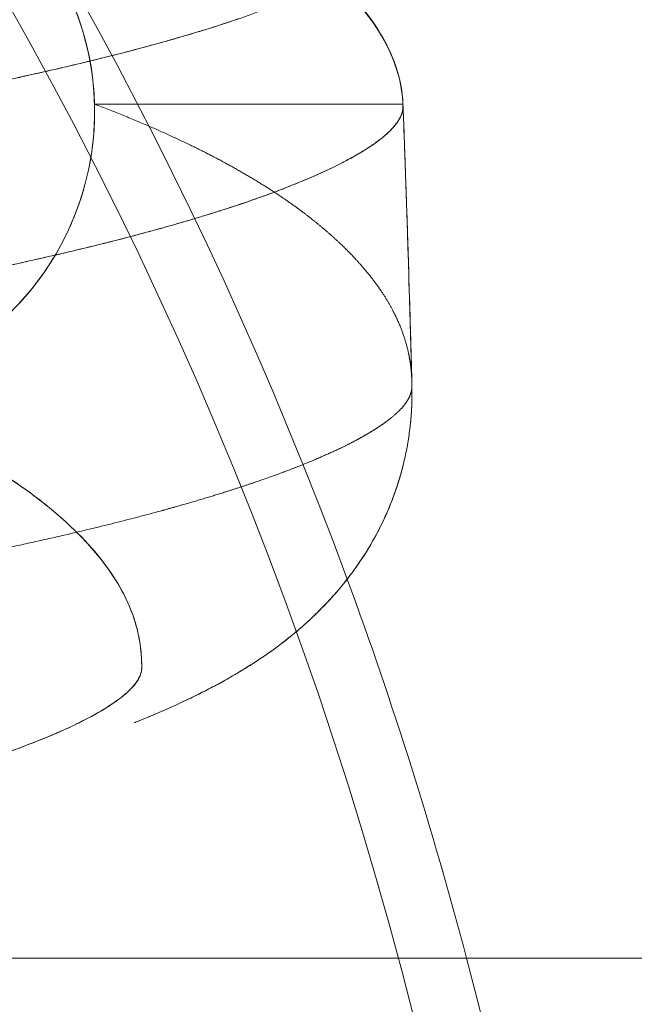
# Model space of a CAD drawing. Units: millimetres. Extents: x -3150 to 3150, y -1925 to 1925.
# Drawn here: x 460 to 487, y 36 to 79 of the extents above; entities that cross this region are included whole.
import ezdxf

# ---------------------------------------------------------------- set-up
doc = ezdxf.new("R2010")
doc.units = ezdxf.units.MM
doc.header["$MEASUREMENT"] = 0

msp = doc.modelspace()

# ---------------------------------------------------------------- linework, layer by layer
at = {"color": 0, "linetype": 'Continuous', "lineweight": 0}
msp.add_line((1130, 38.05), (431.375, 38.05), dxfattribs=at)
for radius, start, end in [(180.3, 20.24065, 90), (177.4, 3.65209, 90), (180.3, 14.73202, 20.24065), (180.3, 3.59327, 14.73202)]:
    msp.add_arc((305.051, -7.8), radius, start, end, dxfattribs=at)
for start_param, end_param in [(0.388988, 2.884085), (0.388987, 1.968325)]:
    msp.add_ellipse((451.487, 74.753), major_axis=(-4.248, -11.223), ratio=0.972167, start_param=start_param, end_param=end_param, dxfattribs=at)
for points, knots in [([(460.426, 82.645), (460.558, 82.489), (462.223, 80.408), (463.129, 77.734), (463.191, 75.291)], [-1.083081, -1.083081, -1.083081, -1.083081, -1, 0, 0, 0, 0]), ([(473.158, 81.112), (473.344, 80.966), (473.558, 80.79), (474.009, 80.386), (474.25, 80.152), (474.836, 79.525), (475.174, 79.108), (475.907, 78.008), (476.265, 77.275), (476.478, 76.467), (476.488, 76.427), (476.497, 76.387)], [0, 0, 0, 0, 0.977012, 0.977012, 2.036199, 2.036199, 3.656822, 3.656822, 6.041685, 6.041685, 6.165311, 6.165311, 6.165311, 6.165311]), ([(473.192, 81.086), (474.122, 80.367), (474.944, 79.508), (475.553, 78.556), (476.213, 77.524), (476.608, 76.394), (476.65, 75.291)], [-6.946464, -6.946464, -6.946464, -6.946464, -3.614459, -3.614459, -3.614459, 0, 0, 0, 0]), ([(466.961, 78.22), (467.256, 78.305), (467.543, 78.391), (467.821, 78.476), (468.829, 78.784), (469.728, 79.086), (470.495, 79.381), (470.76, 79.483), (471.009, 79.584), (471.241, 79.684)], [60.437488, 60.437488, 60.437488, 60.437488, 63.934259, 63.934259, 63.934259, 76.60747, 76.60747, 76.60747, 80.975506, 80.975506, 80.975506, 80.975506]), ([(468.877, 78.81), (468.907, 78.82), (468.936, 78.829), (468.965, 78.839), (469.096, 78.882), (469.224, 78.925), (469.349, 78.968), (469.389, 78.981), (469.429, 78.995), (469.468, 79.008)], [68.226165, 68.226165, 68.226165, 68.226165, 68.63086, 68.63086, 68.63086, 70.436231, 70.436231, 70.436231, 71.010121, 71.010121, 71.010121, 71.010121]), ([(468.357, 78.643), (468.428, 78.665), (468.498, 78.687), (468.567, 78.71), (468.672, 78.743), (468.775, 78.777), (468.877, 78.81)], [65.898955, 65.898955, 65.898955, 65.898955, 66.82549, 66.82549, 66.82549, 68.226165, 68.226165, 68.226165, 68.226165]), ([(464.209, 77.472), (464.289, 77.492), (464.369, 77.512), (464.448, 77.533), (465.067, 77.692), (465.657, 77.851), (466.22, 78.008), (466.401, 78.059), (466.579, 78.11), (466.755, 78.16)], [50.387928, 50.387928, 50.387928, 50.387928, 51.205758, 51.205758, 51.205758, 57.579132, 57.579132, 57.579132, 59.628972, 59.628972, 59.628972, 59.628972]), ([(465.667, 77.856), (465.766, 77.883), (465.864, 77.91), (465.962, 77.937), (466.305, 78.031), (466.638, 78.126), (466.961, 78.22)], [55.185806, 55.185806, 55.185806, 55.185806, 56.272668, 56.272668, 56.272668, 60.098172, 60.098172, 60.098172, 60.098172]), ([(466.961, 78.22), (467.231, 78.298), (467.493, 78.376), (467.748, 78.454), (467.769, 78.46), (467.79, 78.467), (467.81, 78.473)], [60.098172, 60.098172, 60.098172, 60.098172, 63.296755, 63.296755, 63.296755, 63.556061, 63.556061, 63.556061, 63.556061]), ([(463.027, 77.177), (463.347, 77.255), (463.66, 77.333), (463.966, 77.41), (464.048, 77.431), (464.128, 77.451), (464.209, 77.472)], [46.176095, 46.176095, 46.176095, 46.176095, 49.250454, 49.250454, 49.250454, 50.064715, 50.064715, 50.064715, 50.064715]), ([(456.369, 75.725), (456.959, 75.842), (457.534, 75.958), (458.093, 76.074), (458.885, 76.238), (459.649, 76.401), (460.386, 76.565), (460.869, 76.672), (461.339, 76.779), (461.797, 76.885)], [27.525803, 27.525803, 27.525803, 27.525803, 32.041624, 32.041624, 32.041624, 38.436356, 38.436356, 38.436356, 42.631906, 42.631906, 42.631906, 42.631906]), ([(458.646, 76.189), (458.864, 76.235), (459.08, 76.281), (459.294, 76.327), (459.714, 76.417), (460.125, 76.507), (460.527, 76.596), (460.94, 76.688), (461.343, 76.78), (461.737, 76.871), (461.757, 76.876), (461.777, 76.88), (461.797, 76.885)], [33.289575, 33.289575, 33.289575, 33.289575, 35.071877, 35.071877, 35.071877, 38.569035, 38.569035, 38.569035, 42.156796, 42.156796, 42.156796, 42.339146, 42.339146, 42.339146, 42.339146]), ([(461.797, 76.885), (462.17, 76.972), (462.535, 77.058), (462.891, 77.144), (462.937, 77.155), (462.982, 77.166), (463.027, 77.177)], [42.339146, 42.339146, 42.339146, 42.339146, 45.744229, 45.744229, 45.744229, 46.176095, 46.176095, 46.176095, 46.176095]), ([(463.191, 75.291), (463.322, 75.291), (463.452, 75.291), (463.581, 75.291), (464.76, 75.291), (465.844, 75.291), (466.828, 75.291), (468.466, 75.291), (469.853, 75.291), (471.03, 75.291), (472.279, 75.291), (473.286, 75.291), (474.1, 75.291), (474.82, 75.291), (475.383, 75.291), (475.792, 75.291), (476.035, 75.291), (476.224, 75.291), (476.363, 75.291), (476.571, 75.291), (476.661, 75.291), (476.65, 75.291)], [-240.785221, -240.785221, -240.785221, -240.785221, -238.967633, -238.967633, -238.967633, -222.331551, -222.331551, -222.331551, -194.614415, -194.614415, -194.614415, -165.19802, -165.19802, -165.19802, -139.150533, -139.150533, -139.150533, -123.738877, -123.738877, -123.738877, -100.561727, -100.561727, -100.561727, -100.561727]), ([(463.191, 75.291), (463.51, 75.291), (463.82, 75.291), (464.122, 75.291), (464.426, 75.291), (464.722, 75.291), (465.01, 75.291), (465.589, 75.291), (466.139, 75.291), (466.663, 75.291), (467.709, 75.291), (468.656, 75.291), (469.511, 75.291), (469.939, 75.291), (470.344, 75.291), (470.726, 75.291), (471.11, 75.291), (471.471, 75.291), (471.812, 75.291), (472.154, 75.291), (472.475, 75.291), (472.777, 75.291), (473.078, 75.291), (473.361, 75.291), (473.626, 75.291), (474.153, 75.291), (474.612, 75.291), (474.999, 75.291), (475.193, 75.291), (475.369, 75.291), (475.527, 75.291), (475.686, 75.291), (475.827, 75.291), (475.951, 75.291), (476.075, 75.291), (476.182, 75.291), (476.272, 75.291), (476.318, 75.291), (476.359, 75.291), (476.396, 75.291), (476.433, 75.291), (476.465, 75.291), (476.494, 75.291), (476.523, 75.291), (476.548, 75.291), (476.568, 75.291), (476.579, 75.291), (476.588, 75.291), (476.596, 75.291), (476.605, 75.291), (476.612, 75.291), (476.618, 75.291), (476.631, 75.291), (476.64, 75.291), (476.645, 75.291), (476.648, 75.291), (476.649, 75.291), (476.65, 75.291), (476.651, 75.291), (476.651, 75.291), (476.651, 75.291), (476.651, 75.291), (476.65, 75.291), (476.65, 75.291)], [-240.785221, -240.785221, -240.785221, -240.785221, -236.447027, -236.447027, -236.447027, -232.085721, -232.085721, -232.085721, -223.324072, -223.324072, -223.324072, -205.815138, -205.815138, -205.815138, -197.054941, -197.054941, -197.054941, -188.273153, -188.273153, -188.273153, -179.473613, -179.473613, -179.473613, -170.68012, -170.68012, -170.68012, -153.200417, -153.200417, -153.200417, -144.426462, -144.426462, -144.426462, -135.619741, -135.619741, -135.619741, -126.804691, -126.804691, -126.804691, -122.402267, -122.402267, -122.402267, -118.0449, -118.0449, -118.0449, -113.738033, -113.738033, -113.738033, -111.530702, -111.530702, -111.530702, -109.29451, -109.29451, -109.29451, -104.8772, -104.8772, -104.8772, -102.748358, -102.748358, -102.748358, -101.641868, -101.641868, -101.641868, -100.561728, -100.561728, -100.561728, -100.561728]), ([(476.647, 75.101), (476.649, 75.118), (476.65, 75.134), (476.651, 75.15), (476.651, 75.166), (476.652, 75.181), (476.652, 75.197)], [98.88831, 98.88831, 98.88831, 98.88831, 99.454088, 99.454088, 99.454088, 99.997448, 99.997448, 99.997448, 99.997448]), ([(476.647, 75.101), (476.647, 75.103), (476.647, 75.104), (476.647, 75.105), (476.65, 75.136), (476.651, 75.166), (476.652, 75.196), (476.652, 75.196), (476.652, 75.197), (476.652, 75.197)], [98.873902, 98.873902, 98.873902, 98.873902, 98.91736, 98.91736, 98.91736, 99.973633, 99.973633, 99.973633, 99.979571, 99.979571, 99.979571, 99.979571]), ([(476.65, 75.291), (476.667, 74.84), (476.684, 74.389), (476.784, 71.675), (476.858, 69.411), (476.926, 67.147)], [31.397409, 31.397409, 31.397409, 31.397409, 32.752692, 32.752692, 39.554344, 39.554344, 39.554344, 39.554344]), ([(476.651, 75.291), (476.778, 71.96), (476.887, 68.628), (477, 64.596), (477.019, 63.895), (477.037, 63.194)], [0, 0, 0, 0, 10.000147, 10.000147, 12.102646, 12.102646, 12.102646, 12.102646]), ([(474.745, 73.144), (474.825, 73.192), (474.903, 73.239), (474.979, 73.286), (475.187, 73.416), (475.379, 73.546), (475.553, 73.676), (475.727, 73.806), (475.884, 73.935), (476.021, 74.066), (476.16, 74.197), (476.279, 74.33), (476.376, 74.463), (476.446, 74.56), (476.504, 74.656), (476.548, 74.753)], [77.245469, 77.245469, 77.245469, 77.245469, 78.818524, 78.818524, 78.818524, 83.147006, 83.147006, 83.147006, 87.48152, 87.48152, 87.48152, 91.868783, 91.868783, 91.868783, 95.034697, 95.034697, 95.034697, 95.034697]), ([(476.501, 74.66), (476.514, 74.683), (476.525, 74.706), (476.536, 74.728), (476.54, 74.737), (476.544, 74.745), (476.548, 74.753)], [94.03595, 94.03595, 94.03595, 94.03595, 94.781335, 94.781335, 94.781335, 95.048856, 95.048856, 95.048856, 95.048856]), ([(476.548, 74.753), (476.566, 74.792), (476.581, 74.831), (476.594, 74.869), (476.606, 74.902), (476.615, 74.935), (476.623, 74.968)], [95.048856, 95.048856, 95.048856, 95.048856, 96.317135, 96.317135, 96.317135, 97.398787, 97.398787, 97.398787, 97.398787]), ([(476.548, 74.753), (476.555, 74.767), (476.561, 74.782), (476.567, 74.796), (476.591, 74.854), (476.61, 74.911), (476.623, 74.968)], [95.034697, 95.034697, 95.034697, 95.034697, 95.504594, 95.504594, 95.504594, 97.384223, 97.384223, 97.384223, 97.384223]), ([(476.623, 74.968), (476.626, 74.979), (476.628, 74.989), (476.631, 74.999), (476.638, 75.034), (476.643, 75.068), (476.647, 75.101)], [97.384223, 97.384223, 97.384223, 97.384223, 97.730715, 97.730715, 97.730715, 98.873902, 98.873902, 98.873902, 98.873902]), ([(476.623, 74.968), (476.627, 74.982), (476.63, 74.996), (476.633, 75.01), (476.639, 75.041), (476.644, 75.071), (476.647, 75.101)], [97.398787, 97.398787, 97.398787, 97.398787, 97.861957, 97.861957, 97.861957, 98.88831, 98.88831, 98.88831, 98.88831]), ([(476.023, 74.067), (476.056, 74.099), (476.088, 74.131), (476.119, 74.162), (476.21, 74.255), (476.29, 74.348), (476.359, 74.441)], [87.511965, 87.511965, 87.511965, 87.511965, 88.568449, 88.568449, 88.568449, 91.631799, 91.631799, 91.631799, 91.631799]), ([(476.359, 74.441), (476.361, 74.442), (476.362, 74.444), (476.363, 74.446), (476.416, 74.517), (476.462, 74.589), (476.501, 74.66)], [91.631799, 91.631799, 91.631799, 91.631799, 91.690893, 91.690893, 91.690893, 94.03595, 94.03595, 94.03595, 94.03595]), ([(474.727, 73.133), (474.988, 73.287), (475.226, 73.441), (475.441, 73.594), (475.661, 73.752), (475.856, 73.909), (476.023, 74.067)], [77.138808, 77.138808, 77.138808, 77.138808, 82.248963, 82.248963, 82.248963, 87.511965, 87.511965, 87.511965, 87.511965]), ([(467.767, 70.36), (467.852, 70.386), (467.936, 70.412), (468.02, 70.437), (468.864, 70.696), (469.65, 70.955), (470.379, 71.214), (471.11, 71.474), (471.784, 71.734), (472.404, 71.995), (473.027, 72.258), (473.596, 72.522), (474.1, 72.786), (474.322, 72.902), (474.531, 73.018), (474.727, 73.133)], [46.3932, 46.3932, 46.3932, 46.3932, 47.253406, 47.253406, 47.253406, 55.904633, 55.904633, 55.904633, 64.567743, 64.567743, 64.567743, 73.286263, 73.286263, 73.286263, 77.127263, 77.127263, 77.127263, 77.127263]), ([(473.913, 72.689), (474.133, 72.801), (474.341, 72.913), (474.537, 73.024), (474.602, 73.06), (474.665, 73.097), (474.727, 73.133)], [72.234322, 72.234322, 72.234322, 72.234322, 75.927179, 75.927179, 75.927179, 77.138808, 77.138808, 77.138808, 77.138808]), ([(472.408, 71.997), (472.768, 72.149), (473.11, 72.301), (473.431, 72.453), (473.597, 72.532), (473.758, 72.611), (473.913, 72.689)], [64.595498, 64.595498, 64.595498, 64.595498, 69.6302, 69.6302, 69.6302, 72.234322, 72.234322, 72.234322, 72.234322]), ([(470.38, 71.214), (470.472, 71.247), (470.562, 71.279), (470.652, 71.312), (471.174, 71.501), (471.668, 71.691), (472.133, 71.882), (472.226, 71.92), (472.317, 71.958), (472.408, 71.997)], [55.91728, 55.91728, 55.91728, 55.91728, 57.007044, 57.007044, 57.007044, 63.336189, 63.336189, 63.336189, 64.595498, 64.595498, 64.595498, 64.595498]), ([(468.019, 70.437), (468.352, 70.539), (468.675, 70.641), (468.99, 70.743), (469.475, 70.9), (469.938, 71.057), (470.38, 71.214)], [47.259917, 47.259917, 47.259917, 47.259917, 50.662217, 50.662217, 50.662217, 55.91728, 55.91728, 55.91728, 55.91728]), ([(462.283, 68.898), (462.284, 68.898), (462.284, 68.898), (462.285, 68.898), (462.821, 69.026), (463.341, 69.153), (463.847, 69.281), (464.351, 69.408), (464.841, 69.536), (465.317, 69.664), (466.099, 69.873), (466.845, 70.084), (467.552, 70.296)], [29.957359, 29.957359, 29.957359, 29.957359, 29.961525, 29.961525, 29.961525, 34.282773, 34.282773, 34.282773, 38.5964, 38.5964, 38.5964, 45.674519, 45.674519, 45.674519, 45.674519]), ([(465.793, 69.792), (466.257, 69.92), (466.707, 70.047), (467.144, 70.175), (467.355, 70.237), (467.562, 70.298), (467.767, 70.36)], [40.051416, 40.051416, 40.051416, 40.051416, 44.338977, 44.338977, 44.338977, 46.402741, 46.402741, 46.402741, 46.402741]), ([(462.283, 68.898), (462.492, 68.948), (462.698, 68.997), (462.902, 69.047), (463.672, 69.234), (464.409, 69.422), (465.116, 69.61), (465.345, 69.67), (465.57, 69.731), (465.793, 69.792)], [29.959802, 29.959802, 29.959802, 29.959802, 31.642064, 31.642064, 31.642064, 37.994735, 37.994735, 37.994735, 40.051416, 40.051416, 40.051416, 40.051416]), ([(449.068, 66.292), (450.137, 66.47), (451.182, 66.651), (452.199, 66.833), (453.211, 67.014), (454.196, 67.197), (455.152, 67.38), (456.104, 67.563), (457.027, 67.747), (457.919, 67.932), (458.812, 68.116), (459.674, 68.302), (460.504, 68.487), (461.115, 68.624), (461.708, 68.761), (462.283, 68.898)], [0, 0, 0, 0, 6.374416, 6.374416, 6.374416, 12.710304, 12.710304, 12.710304, 19.013004, 19.013004, 19.013004, 25.317166, 25.317166, 25.317166, 29.959802, 29.959802, 29.959802, 29.959802]), ([(457.14, 67.772), (457.158, 67.776), (457.177, 67.78), (457.196, 67.784), (458.393, 68.026), (459.539, 68.27), (460.628, 68.515), (461.195, 68.643), (461.747, 68.77), (462.283, 68.898)], [17.193439, 17.193439, 17.193439, 17.193439, 17.322595, 17.322595, 17.322595, 25.627779, 25.627779, 25.627779, 29.957359, 29.957359, 29.957359, 29.957359]), ([(477.037, 63.194), (477.041, 63.037), (477.043, 62.867), (477.043, 62.759), (477.043, 62.748), (477.043, 62.73), (477.043, 62.726), (477.043, 62.704), (477.043, 62.688), (477.043, 62.635), (477.043, 62.59), (477.042, 62.486), (477.041, 62.424), (477.037, 62.245), (477.032, 62.127), (477.014, 61.771), (476.995, 61.529), (476.969, 61.293)], [0, 0, 0, 0, 1.871852, 1.871852, 2.092016, 2.092016, 2.257141, 2.257141, 2.385922, 2.385922, 2.60014, 2.60014, 2.83526, 2.83526, 3.260489, 3.260489, 4.128571, 4.128571, 4.128571, 4.128571]), ([(451.694, 62.803), (453.832, 61.993), (455.633, 61.174), (458.71, 59.517), (459.98, 58.682), (462.088, 57.003), (462.936, 56.15), (464.233, 54.452), (464.684, 53.597), (465.088, 52.302), (465.175, 51.865), (465.229, 51.317), (465.236, 51.207), (465.247, 50.988), (465.25, 50.872), (465.252, 50.667), (465.248, 50.596), (465.188, 50.38), (465.137, 50.268), (464.795, 49.722), (464.228, 49.276), (462.748, 48.4), (461.819, 47.964), (458.514, 46.649), (455.636, 45.775), (449.374, 44.266), (446.279, 43.624), (442.811, 42.994)], [-237.998108, -237.998108, -237.998108, -237.998108, -208.270079, -208.270079, -178.549637, -178.549637, -148.957715, -148.957715, -119.238559, -119.238559, -104.117029, -104.117029, -100.336647, -100.336647, -96.556264, -96.556264, -92.775882, -92.775882, -88.9955, -88.9955, -74.162929, -74.162929, -59.330358, -59.330358, -29.600462, -29.600462, -7.400969, -7.400969, -7.400969, -7.400969]), ([(442.811, 42.994), (445.473, 43.477), (447.934, 43.972), (450.146, 44.468), (451.01, 44.662), (451.836, 44.857), (452.626, 45.051), (453.678, 45.311), (454.665, 45.57), (455.594, 45.832), (456.678, 46.138), (457.684, 46.446), (458.599, 46.754), (459.187, 46.951), (459.738, 47.148), (460.258, 47.347), (460.778, 47.545), (461.267, 47.745), (461.718, 47.945), (462.621, 48.344), (463.376, 48.742), (463.96, 49.135), (464.284, 49.353), (464.556, 49.569), (464.767, 49.785), (464.958, 49.979), (465.099, 50.174), (465.177, 50.369), (465.217, 50.466), (465.241, 50.564), (465.248, 50.652), (465.249, 50.665), (465.25, 50.679), (465.25, 50.694), (465.251, 50.708), (465.251, 50.724), (465.251, 50.74), (465.25, 50.777), (465.25, 50.817), (465.25, 50.854), (465.249, 50.891), (465.249, 50.925), (465.247, 50.962), (465.246, 50.998), (465.245, 51.037), (465.243, 51.075), (465.236, 51.226), (465.225, 51.371), (465.209, 51.514), (465.193, 51.657), (465.172, 51.799), (465.146, 51.945), (465.12, 52.091), (465.087, 52.241), (465.05, 52.389), (465.013, 52.536), (464.971, 52.681), (464.924, 52.826), (464.651, 53.661), (464.207, 54.489), (463.569, 55.321), (463.151, 55.866), (462.65, 56.413), (462.071, 56.952), (461.764, 57.237), (461.436, 57.521), (461.083, 57.804), (460.376, 58.37), (459.571, 58.935), (458.652, 59.497), (457.732, 60.059), (456.698, 60.619), (455.54, 61.172), (454.395, 61.719), (453.128, 62.26), (451.694, 62.803)], [7.579768, 7.579768, 7.579768, 7.579768, 24.968381, 24.968381, 24.968381, 31.762458, 31.762458, 31.762458, 40.821944, 40.821944, 40.821944, 51.387733, 51.387733, 51.387733, 58.17521, 58.17521, 58.17521, 64.963371, 64.963371, 64.963371, 78.538452, 78.538452, 78.538452, 86.080395, 86.080395, 86.080395, 92.876284, 92.876284, 92.876284, 96.27479, 96.27479, 96.27479, 96.809283, 96.809283, 96.809283, 97.343776, 97.343776, 97.343776, 98.58792, 98.58792, 98.58792, 99.831723, 99.831723, 99.831723, 101.075526, 101.075526, 101.075526, 106.047851, 106.047851, 106.047851, 111.020175, 111.020175, 111.020175, 115.986424, 115.986424, 115.986424, 120.952673, 120.952673, 120.952673, 149.676259, 149.676259, 149.676259, 168.475727, 168.475727, 168.475727, 178.42774, 178.42774, 178.42774, 198.34198, 198.34198, 198.34198, 218.271113, 218.271113, 218.271113, 237.998108, 237.998108, 237.998108, 237.998108]), ([(477.039, 62.973), (477.041, 62.885), (477.043, 62.797), (477.043, 62.709), (477.043, 62.58), (477.042, 62.453), (477.039, 62.327), (477.035, 62.2), (477.03, 62.075), (477.023, 61.95), (477.016, 61.826), (477.008, 61.703), (476.997, 61.581), (476.989, 61.484), (476.98, 61.388), (476.969, 61.293)], [4.416438, 4.416438, 4.416438, 4.416438, 4.709187, 4.709187, 4.709187, 5.137018, 5.137018, 5.137018, 5.564447, 5.564447, 5.564447, 5.991537, 5.991537, 5.991537, 6.331152, 6.331152, 6.331152, 6.331152]), ([(477.039, 62.973), (477.041, 62.885), (477.043, 62.797), (477.043, 62.709), (477.043, 62.58), (477.042, 62.453), (477.039, 62.327), (477.035, 62.2), (477.03, 62.075), (477.023, 61.95), (477.016, 61.826), (477.008, 61.703), (476.997, 61.581), (476.989, 61.484), (476.98, 61.388), (476.969, 61.293)], [4.416438, 4.416438, 4.416438, 4.416438, 4.709187, 4.709187, 4.709187, 5.137018, 5.137018, 5.137018, 5.564447, 5.564447, 5.564447, 5.991537, 5.991537, 5.991537, 6.331152, 6.331152, 6.331152, 6.331152]), ([(476.969, 61.293), (476.867, 60.35), (476.667, 59.465), (476.266, 58.246), (476.119, 57.864), (475.959, 57.496)], [0, 0, 0, 0, 3.459298, 3.459298, 5.09918, 5.09918, 5.09918, 5.09918]), ([(476.969, 61.293), (476.967, 61.268), (476.964, 61.243), (476.961, 61.219), (476.947, 61.099), (476.932, 60.981), (476.916, 60.864), (476.899, 60.747), (476.881, 60.63), (476.861, 60.516), (476.842, 60.401), (476.821, 60.286), (476.798, 60.175), (476.776, 60.063), (476.752, 59.951), (476.728, 59.841), (476.703, 59.732), (476.677, 59.623), (476.65, 59.516), (476.623, 59.409), (476.594, 59.302), (476.565, 59.197), (476.535, 59.092), (476.505, 58.988), (476.473, 58.886), (476.442, 58.783), (476.409, 58.681), (476.376, 58.581), (476.342, 58.481), (476.307, 58.381), (476.272, 58.283), (476.175, 58.015), (476.07, 57.751), (475.959, 57.496)], [6.331152, 6.331152, 6.331152, 6.331152, 6.418613, 6.418613, 6.418613, 6.845738, 6.845738, 6.845738, 7.271466, 7.271466, 7.271466, 7.697398, 7.697398, 7.697398, 8.123521, 8.123521, 8.123521, 8.549824, 8.549824, 8.549824, 8.976293, 8.976293, 8.976293, 9.402918, 9.402918, 9.402918, 9.829689, 9.829689, 9.829689, 10.256596, 10.256596, 10.256596, 11.423805, 11.423805, 11.423805, 11.423805]), ([(476.969, 61.293), (476.967, 61.268), (476.964, 61.243), (476.961, 61.219), (476.947, 61.099), (476.932, 60.981), (476.916, 60.864), (476.899, 60.747), (476.881, 60.63), (476.861, 60.516), (476.842, 60.401), (476.821, 60.286), (476.798, 60.175), (476.776, 60.063), (476.752, 59.951), (476.728, 59.841), (476.703, 59.732), (476.677, 59.623), (476.65, 59.516), (476.623, 59.409), (476.594, 59.302), (476.565, 59.197), (476.535, 59.092), (476.505, 58.988), (476.473, 58.886), (476.442, 58.783), (476.409, 58.681), (476.376, 58.581), (476.342, 58.481), (476.307, 58.381), (476.272, 58.283), (476.175, 58.015), (476.07, 57.751), (475.959, 57.496)], [6.331152, 6.331152, 6.331152, 6.331152, 6.418613, 6.418613, 6.418613, 6.845738, 6.845738, 6.845738, 7.271466, 7.271466, 7.271466, 7.697398, 7.697398, 7.697398, 8.123521, 8.123521, 8.123521, 8.549824, 8.549824, 8.549824, 8.976293, 8.976293, 8.976293, 9.402918, 9.402918, 9.402918, 9.829689, 9.829689, 9.829689, 10.256596, 10.256596, 10.256596, 11.423805, 11.423805, 11.423805, 11.423805]), ([(475.959, 57.496), (475.933, 57.436), (475.906, 57.377), (475.88, 57.318), (475.739, 57.009), (475.588, 56.707), (475.43, 56.418), (475.271, 56.13), (475.105, 55.851), (474.933, 55.585), (474.761, 55.319), (474.584, 55.064), (474.404, 54.822), (474.224, 54.58), (474.042, 54.352), (473.859, 54.136), (473.856, 54.133), (473.853, 54.129), (473.85, 54.125)], [11.423805, 11.423805, 11.423805, 11.423805, 11.697378, 11.697378, 11.697378, 13.139602, 13.139602, 13.139602, 14.580847, 14.580847, 14.580847, 16.020805, 16.020805, 16.020805, 17.45927, 17.45927, 17.45927, 17.482855, 17.482855, 17.482855, 17.482855]), ([(475.959, 57.496), (475.571, 56.607), (475.105, 55.81), (474.369, 54.763), (474.109, 54.431), (473.85, 54.125)], [0, 0, 0, 0, 3.966489, 3.966489, 6.057364, 6.057364, 6.057364, 6.057364]), ([(475.959, 57.496), (475.933, 57.436), (475.906, 57.377), (475.88, 57.318), (475.739, 57.009), (475.588, 56.707), (475.43, 56.418), (475.271, 56.13), (475.105, 55.851), (474.933, 55.585), (474.761, 55.319), (474.584, 55.064), (474.404, 54.822), (474.224, 54.58), (474.042, 54.352), (473.859, 54.136), (473.856, 54.133), (473.853, 54.129), (473.85, 54.125)], [11.423805, 11.423805, 11.423805, 11.423805, 11.697378, 11.697378, 11.697378, 13.139602, 13.139602, 13.139602, 14.580847, 14.580847, 14.580847, 16.020805, 16.020805, 16.020805, 17.45927, 17.45927, 17.45927, 17.482855, 17.482855, 17.482855, 17.482855]), ([(473.85, 54.125), (473.67, 53.914), (473.493, 53.716), (473.317, 53.53), (473.137, 53.34), (472.962, 53.164), (472.789, 52.998), (472.615, 52.831), (472.446, 52.677), (472.279, 52.53), (472.112, 52.383), (471.949, 52.246), (471.787, 52.115), (471.679, 52.027), (471.573, 51.943), (471.468, 51.862), (471.229, 51.677), (470.996, 51.506), (470.765, 51.344), (470.536, 51.184), (470.311, 51.034), (470.088, 50.89), (469.94, 50.795), (469.793, 50.704), (469.648, 50.615), (469.503, 50.527), (469.359, 50.442), (469.217, 50.359), (469.003, 50.235), (468.791, 50.117), (468.582, 50.003), (468.37, 49.888), (468.159, 49.778), (467.948, 49.671), (467.735, 49.562), (467.522, 49.457), (467.308, 49.355), (466.989, 49.202), (466.669, 49.055), (466.347, 48.913), (466.253, 48.871), (466.158, 48.83), (466.063, 48.789), (465.742, 48.65), (465.422, 48.517), (465.096, 48.386), (465.034, 48.361), (464.973, 48.337), (464.911, 48.312)], [17.482855, 17.482855, 17.482855, 17.482855, 18.897416, 18.897416, 18.897416, 20.341339, 20.341339, 20.341339, 21.79051, 21.79051, 21.79051, 23.243871, 23.243871, 23.243871, 24.21127, 24.21127, 24.21127, 26.391281, 26.391281, 26.391281, 28.546411, 28.546411, 28.546411, 29.975107, 29.975107, 29.975107, 31.399119, 31.399119, 31.399119, 33.539836, 33.539836, 33.539836, 35.710836, 35.710836, 35.710836, 37.896469, 37.896469, 37.896469, 41.151735, 41.151735, 41.151735, 42.111054, 42.111054, 42.111054, 45.358481, 45.358481, 45.358481, 45.974545, 45.974545, 45.974545, 45.974545]), ([(473.85, 54.125), (473.308, 53.486), (472.773, 52.963), (472.072, 52.349), (471.886, 52.194), (471.704, 52.048)], [0, 0, 0, 0, 4.380768, 4.380768, 5.985998, 5.985998, 5.985998, 5.985998]), ([(473.85, 54.125), (473.67, 53.914), (473.493, 53.716), (473.317, 53.53), (473.137, 53.34), (472.962, 53.164), (472.789, 52.998), (472.615, 52.831), (472.446, 52.677), (472.279, 52.53), (472.112, 52.383), (471.949, 52.246), (471.787, 52.115), (471.759, 52.092), (471.732, 52.07), (471.704, 52.048)], [17.482855, 17.482855, 17.482855, 17.482855, 18.897416, 18.897416, 18.897416, 20.341339, 20.341339, 20.341339, 21.79051, 21.79051, 21.79051, 23.243871, 23.243871, 23.243871, 23.492565, 23.492565, 23.492565, 23.492565]), ([(471.704, 52.048), (471.625, 51.984), (471.546, 51.922), (471.468, 51.862), (471.229, 51.677), (470.996, 51.506), (470.765, 51.344), (470.536, 51.184), (470.311, 51.034), (470.088, 50.89), (469.94, 50.795), (469.793, 50.704), (469.648, 50.615), (469.503, 50.527), (469.359, 50.442), (469.217, 50.359), (469.003, 50.235), (468.791, 50.117), (468.582, 50.003), (468.37, 49.888), (468.159, 49.778), (467.948, 49.671), (467.735, 49.562), (467.522, 49.457), (467.308, 49.355), (466.989, 49.202), (466.669, 49.055), (466.347, 48.913), (466.253, 48.871), (466.158, 48.83), (466.063, 48.789), (465.742, 48.65), (465.422, 48.517), (465.096, 48.386), (465.034, 48.361), (464.973, 48.337), (464.911, 48.312)], [23.492565, 23.492565, 23.492565, 23.492565, 24.21127, 24.21127, 24.21127, 26.391281, 26.391281, 26.391281, 28.546411, 28.546411, 28.546411, 29.975107, 29.975107, 29.975107, 31.399119, 31.399119, 31.399119, 33.539836, 33.539836, 33.539836, 35.710836, 35.710836, 35.710836, 37.896469, 37.896469, 37.896469, 41.151735, 41.151735, 41.151735, 42.111054, 42.111054, 42.111054, 45.358481, 45.358481, 45.358481, 45.974545, 45.974545, 45.974545, 45.974545]), ([(471.704, 52.048), (471.043, 51.518), (470.434, 51.104), (469.137, 50.295), (468.451, 49.921), (466.823, 49.107), (465.88, 48.697), (464.911, 48.312)], [0, 0, 0, 0, 5.835163, 5.835163, 12.824982, 12.824982, 22.465009, 22.465009, 22.465009, 22.465009])]:
    msp.add_open_spline(points, degree=3, knots=knots, dxfattribs=at)
for points in [[(476.63, 75.593), (476.426, 77.739), (474.957, 79.706), (473.152, 81.115)], [(467.81, 78.473), (467.997, 78.53), (468.179, 78.586), (468.357, 78.643)], [(466.755, 78.16), (466.824, 78.18), (466.893, 78.2), (466.961, 78.22)], [(464.209, 77.472), (464.713, 77.6), (465.199, 77.728), (465.667, 77.856)], [(463.026, 77.177), (463.431, 77.276), (463.825, 77.374), (464.209, 77.472)], [(461.797, 76.885), (462.217, 76.983), (462.627, 77.08), (463.026, 77.177)], [(476.497, 76.387), (476.584, 76.028), (476.637, 75.659), (476.651, 75.291)], [(476.65, 75.291), (476.646, 75.392), (476.639, 75.493), (476.63, 75.593)], [(476.65, 75.291), (476.65, 75.291), (476.65, 75.291), (476.65, 75.291)], [(476.65, 75.259), (476.65, 75.269), (476.65, 75.28), (476.65, 75.291)], [(476.652, 75.197), (476.652, 75.228), (476.65, 75.258), (476.65, 75.291)], [(476.652, 75.197), (476.652, 75.217), (476.651, 75.238), (476.65, 75.259)], [(474.727, 73.133), (474.733, 73.137), (474.739, 73.141), (474.745, 73.144)], [(467.767, 70.36), (467.851, 70.386), (467.936, 70.411), (468.019, 70.437)], [(467.552, 70.296), (467.624, 70.317), (467.695, 70.339), (467.767, 70.36)], [(476.926, 67.147), (476.926, 67.15), (476.925, 67.153), (476.925, 67.155)], [(476.926, 67.147), (476.966, 65.784), (477.004, 64.422), (477.039, 63.06)]]:
    msp.add_open_spline(points, degree=3, dxfattribs=at)
for points, weights, knots in [([(463.191, 75.291), (464.666, 74.732), (465.966, 74.177), (467.14, 73.617), (468.326, 73.05), (469.384, 72.477), (470.323, 71.903), (471.261, 71.329), (472.082, 70.754), (472.801, 70.177), (473.161, 69.889), (473.495, 69.6), (473.807, 69.31), (474.397, 68.761), (474.906, 68.205), (475.33, 67.652), (475.979, 66.806), (476.43, 65.964), (476.708, 65.115), (476.755, 64.969), (476.798, 64.822), (476.836, 64.672), (476.874, 64.522), (476.906, 64.369), (476.933, 64.221), (476.96, 64.073), (476.981, 63.929), (476.997, 63.784), (477.013, 63.639), (477.025, 63.492), (477.032, 63.338), (477.034, 63.3), (477.035, 63.261), (477.036, 63.224), (477.036, 63.214), (477.037, 63.204), (477.037, 63.194)], [1, 0.982385552363, 0.965081373491, 0.948081998172, 0.948081998172, 0.948081998172, 0.948081998172, 0.948081998172, 0.948081998172, 0.948081998172, 0.948081998172, 0.948081998172, 0.948081998172, 0.948081998172, 0.948081998172, 0.948081998172, 0.948081998172, 0.948081998172, 0.948081998172, 0.948081998172, 0.948081998172, 0.948081998172, 0.948081998172, 0.948081998172, 0.948081998172, 0.948081998172, 0.948081998172, 0.948081998172, 0.948081998172, 0.948081998172, 0.948081998172, 0.948081998172, 0.948081998172, 0.948081998172, 0.948081998172, 0.948081998172, 0.948081998172], [-237.998108, -237.998108, -237.998108, -237.998108, -218.271113, -218.271113, -218.271113, -198.34198, -198.34198, -198.34198, -178.42774, -178.42774, -178.42774, -168.475727, -168.475727, -168.475727, -149.676259, -149.676259, -149.676259, -120.952673, -120.952673, -120.952673, -115.986424, -115.986424, -115.986424, -111.020175, -111.020175, -111.020175, -106.047851, -106.047851, -106.047851, -101.075526, -101.075526, -101.075526, -99.831723, -99.831723, -99.831723, -99.498764, -99.498764, -99.498764, -99.498764]), ([(463.191, 75.291), (464.666, 74.732), (465.966, 74.177), (467.14, 73.617), (468.326, 73.05), (469.384, 72.477), (470.323, 71.903), (471.261, 71.329), (472.082, 70.754), (472.801, 70.177), (473.161, 69.889), (473.495, 69.6), (473.807, 69.31), (474.397, 68.761), (474.906, 68.205), (475.33, 67.652), (475.979, 66.806), (476.43, 65.964), (476.708, 65.115), (476.755, 64.969), (476.798, 64.822), (476.836, 64.672), (476.874, 64.522), (476.906, 64.369), (476.933, 64.221), (476.96, 64.073), (476.981, 63.929), (476.997, 63.784), (477.013, 63.639), (477.025, 63.492), (477.032, 63.338), (477.034, 63.3), (477.035, 63.261), (477.036, 63.224), (477.036, 63.214), (477.037, 63.204), (477.037, 63.194)], [1, 0.982385552363, 0.965081373491, 0.948081998172, 0.948081998172, 0.948081998172, 0.948081998172, 0.948081998172, 0.948081998172, 0.948081998172, 0.948081998172, 0.948081998172, 0.948081998172, 0.948081998172, 0.948081998172, 0.948081998172, 0.948081998172, 0.948081998172, 0.948081998172, 0.948081998172, 0.948081998172, 0.948081998172, 0.948081998172, 0.948081998172, 0.948081998172, 0.948081998172, 0.948081998172, 0.948081998172, 0.948081998172, 0.948081998172, 0.948081998172, 0.948081998172, 0.948081998172, 0.948081998172, 0.948081998172, 0.948081998172, 0.948081998172], [-237.998108, -237.998108, -237.998108, -237.998108, -218.271113, -218.271113, -218.271113, -198.34198, -198.34198, -198.34198, -178.42774, -178.42774, -178.42774, -168.475727, -168.475727, -168.475727, -149.676259, -149.676259, -149.676259, -120.952673, -120.952673, -120.952673, -115.986424, -115.986424, -115.986424, -111.020175, -111.020175, -111.020175, -106.047851, -106.047851, -106.047851, -101.075526, -101.075526, -101.075526, -99.831723, -99.831723, -99.831723, -99.498764, -99.498764, -99.498764, -99.498764]), ([(477.037, 63.194), (477.038, 63.168), (477.038, 63.142), (477.039, 63.114), (477.039, 63.096), (477.039, 63.078), (477.039, 63.06)], [0.948081998172, 0.948081998172, 0.948081998172, 0.948081998172, 0.965081373491, 0.982385552363, 1], [-99.498764, -99.498764, -99.498764, -99.498764, -98.58792, -98.58792, -98.58792, -97.998914, -97.998914, -97.998914, -97.998914]), ([(477.037, 63.194), (477.038, 63.168), (477.038, 63.142), (477.039, 63.114), (477.039, 63.096), (477.039, 63.078), (477.039, 63.06)], [0.948081998172, 0.948081998172, 0.948081998172, 0.948081998172, 0.965081373491, 0.982385552363, 1], [-99.498764, -99.498764, -99.498764, -99.498764, -98.58792, -98.58792, -98.58792, -97.998914, -97.998914, -97.998914, -97.998914]), ([(449.328, 54.055), (453.656, 54.777), (457.584, 55.532), (460.964, 56.291), (461.884, 56.497), (462.763, 56.704), (463.603, 56.911), (464.722, 57.187), (465.771, 57.463), (466.758, 57.741), (467.909, 58.065), (468.976, 58.393), (469.947, 58.719), (470.571, 58.928), (471.155, 59.137), (471.705, 59.347), (472.256, 59.558), (472.774, 59.769), (473.253, 59.981), (474.211, 60.405), (475.014, 60.829), (475.64, 61.249), (475.987, 61.482), (476.28, 61.714), (476.509, 61.949), (476.716, 62.161), (476.871, 62.374), (476.958, 62.589), (477.002, 62.696), (477.028, 62.804), (477.037, 62.905), (477.038, 62.921), (477.039, 62.936), (477.039, 62.952), (477.039, 62.959), (477.039, 62.966), (477.039, 62.973)], [1, 0.982385552363, 0.965081373491, 0.948081998172, 0.948081998172, 0.948081998172, 0.948081998172, 0.948081998172, 0.948081998172, 0.948081998172, 0.948081998172, 0.948081998172, 0.948081998172, 0.948081998172, 0.948081998172, 0.948081998172, 0.948081998172, 0.948081998172, 0.948081998172, 0.948081998172, 0.948081998172, 0.948081998172, 0.948081998172, 0.948081998172, 0.948081998172, 0.948081998172, 0.948081998172, 0.948081998172, 0.948081998172, 0.948081998172, 0.948081998172, 0.948081998172, 0.948081998172, 0.948081998172, 0.965081373491, 0.982385552363, 1], [0, 0, 0, 0, 24.968381, 24.968381, 24.968381, 31.762458, 31.762458, 31.762458, 40.821944, 40.821944, 40.821944, 51.387733, 51.387733, 51.387733, 58.17521, 58.17521, 58.17521, 64.963371, 64.963371, 64.963371, 78.538452, 78.538452, 78.538452, 86.080395, 86.080395, 86.080395, 92.876284, 92.876284, 92.876284, 96.27479, 96.27479, 96.27479, 96.809283, 96.809283, 96.809283, 97.049676, 97.049676, 97.049676, 97.049676]), ([(477.039, 62.973), (477.039, 62.966), (477.039, 62.959), (477.039, 62.952), (477.039, 62.936), (477.038, 62.921), (477.037, 62.905), (477.028, 62.804), (477.002, 62.696), (476.958, 62.589), (476.871, 62.374), (476.716, 62.161), (476.509, 61.949), (476.28, 61.714), (475.987, 61.482), (475.64, 61.249), (475.014, 60.829), (474.211, 60.405), (473.253, 59.981), (472.774, 59.769), (472.256, 59.558), (471.705, 59.347), (471.155, 59.137), (470.571, 58.928), (469.947, 58.719), (468.976, 58.393), (467.909, 58.065), (466.758, 57.741), (465.771, 57.463), (464.722, 57.187), (463.603, 56.911), (462.763, 56.704), (461.884, 56.497), (460.964, 56.291), (457.584, 55.532), (453.656, 54.777), (449.328, 54.055)], [1, 0.982385552363, 0.965081373491, 0.948081998172, 0.948081998172, 0.948081998172, 0.948081998172, 0.948081998172, 0.948081998172, 0.948081998172, 0.948081998172, 0.948081998172, 0.948081998172, 0.948081998172, 0.948081998172, 0.948081998172, 0.948081998172, 0.948081998172, 0.948081998172, 0.948081998172, 0.948081998172, 0.948081998172, 0.948081998172, 0.948081998172, 0.948081998172, 0.948081998172, 0.948081998172, 0.948081998172, 0.948081998172, 0.948081998172, 0.948081998172, 0.948081998172, 0.948081998172, 0.948081998172, 0.965081373491, 0.982385552363, 1], [-97.049676, -97.049676, -97.049676, -97.049676, -96.809283, -96.809283, -96.809283, -96.27479, -96.27479, -96.27479, -92.876284, -92.876284, -92.876284, -86.080395, -86.080395, -86.080395, -78.538452, -78.538452, -78.538452, -64.963371, -64.963371, -64.963371, -58.17521, -58.17521, -58.17521, -51.387733, -51.387733, -51.387733, -40.821944, -40.821944, -40.821944, -31.762458, -31.762458, -31.762458, -24.968381, -24.968381, -24.968381, 0, 0, 0, 0]), ([(477.039, 63.06), (477.039, 63.039), (477.039, 63.019), (477.039, 62.999), (477.039, 62.99), (477.039, 62.982), (477.039, 62.973)], [1, 0.982385552363, 0.965081373491, 0.948081998172, 0.965081373491, 0.982385552363, 1], [-97.9989142, -97.9989142, -97.9989142, -97.9989142, -97.3437758, -97.3437758, -97.3437758, -97.0496759, -97.0496759, -97.0496759, -97.0496759]), ([(477.039, 62.973), (477.039, 62.982), (477.039, 62.99), (477.039, 62.999), (477.039, 63.019), (477.039, 63.039), (477.039, 63.06)], [1, 0.982385552363, 0.965081373491, 0.948081998172, 0.965081373491, 0.982385552363, 1], [97.0496759, 97.0496759, 97.0496759, 97.0496759, 97.3437758, 97.3437758, 97.3437758, 97.9989142, 97.9989142, 97.9989142, 97.9989142])]:
    msp.add_rational_spline(points, weights, degree=3, knots=knots, dxfattribs=at)

doc.saveas('drawing.dxf')
